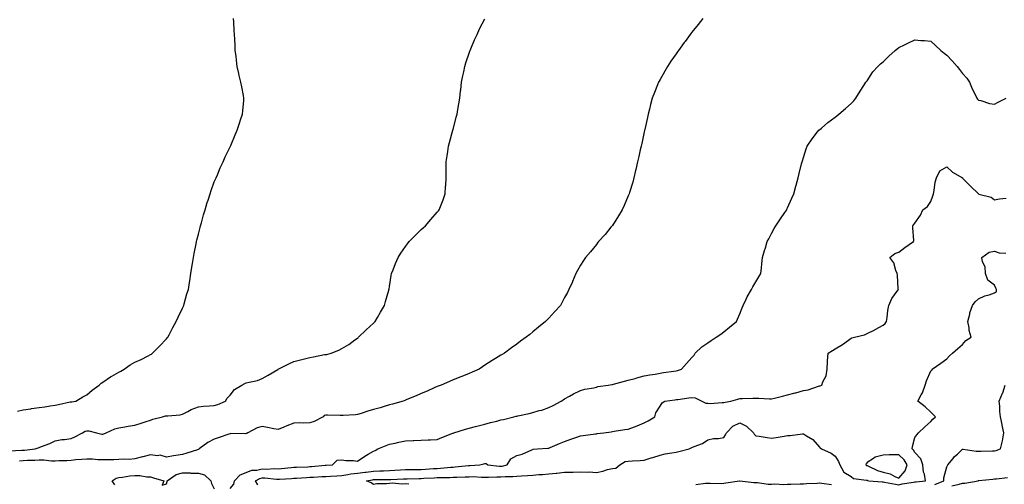
# Model space of a CAD drawing. Units: inches. Extents: x 942083 to 944723, y 7208138 to 7210778.
# Drawn here: x 942826 to 943444, y 7208590 to 7208881 of the extents above; entities that cross this region are included whole.
import ezdxf

# ---------------------------------------------------------------- set-up
doc = ezdxf.new("R2010")
doc.units = ezdxf.units.IN
doc.header["$MEASUREMENT"] = 0
doc.layers.add('Contour_94207208', color=7, linetype='Continuous', true_color=0x2635ed)

msp = doc.modelspace()

# ---------------------------------------------------------------- linework, layer by layer
at = {"layer": 'Contour_94207208'}
for points in [[(942819.25, 7208610.71, 3220), (942827.23, 7208611.1, 3220), (942828.05, 7208611.12, 3220), (942828.79, 7208611.18, 3220), (942835.52, 7208611.92, 3220), (942837.41, 7208612.56, 3220), (942838.05, 7208612.74, 3220), (942839.47, 7208613.35, 3220), (942844.74, 7208615.22, 3220), (942848.05, 7208616.96, 3220), (942852.19, 7208617.78, 3220), (942854.01, 7208617.88, 3220), (942858.05, 7208618.5, 3220), (942860.53, 7208619.44, 3220), (942865.25, 7208621.92, 3220), (942867.02, 7208622.94, 3220), (942868.05, 7208623.21, 3220), (942869.25, 7208623.13, 3220), (942874.09, 7208621.92, 3220), (942877.3, 7208621.18, 3220), (942878.05, 7208621.12, 3220), (942878.69, 7208621.28, 3220), (942880.2, 7208621.92, 3220), (942885.58, 7208624.38, 3220), (942888.05, 7208625.01, 3220), (942891.83, 7208625.69, 3220), (942893.9, 7208626.08, 3220), (942898.05, 7208626.82, 3220), (942902.01, 7208627.96, 3220), (942905.21, 7208629.07, 3220), (942908.05, 7208629.99, 3220), (942909.5, 7208630.47, 3220), (942915.46, 7208631.92, 3220), (942917.35, 7208632.62, 3220), (942918.05, 7208632.6, 3220), (942918.88, 7208632.74, 3220), (942926.69, 7208633.27, 3220), (942928.05, 7208633.58, 3220), (942931.51, 7208635.38, 3220), (942933.45, 7208636.51, 3220), (942938.05, 7208638.35, 3220), (942941.27, 7208638.7, 3220), (942945.05, 7208638.93, 3220), (942948.05, 7208639.22, 3220), (942950.15, 7208639.83, 3220), (942955.14, 7208641.92, 3220), (942956.2, 7208643.78, 3220), (942958.05, 7208645.67, 3220), (942960.8, 7208649.17, 3220), (942965.31, 7208651.92, 3220), (942967.13, 7208652.84, 3220), (942968.05, 7208653.25, 3220), (942969.93, 7208653.8, 3220), (942975.07, 7208654.91, 3220), (942978.05, 7208656, 3220), (942981.87, 7208658.11, 3220), (942987.87, 7208661.74, 3220), (942988.05, 7208661.84, 3220), (942988.09, 7208661.88, 3220), (942988.17, 7208661.92, 3220), (942994.75, 7208665.22, 3220), (942998.05, 7208666.67, 3220), (943002.19, 7208667.78, 3220), (943008.05, 7208669.34, 3220), (943010.35, 7208669.62, 3220), (943017.16, 7208671.04, 3220), (943018.05, 7208671.16, 3220), (943018.75, 7208671.22, 3220), (943021.45, 7208671.92, 3220), (943026.17, 7208673.81, 3220), (943028.05, 7208674.81, 3220), (943032.49, 7208677.49, 3220), (943036.38, 7208680.26, 3220), (943038.05, 7208681.41, 3220), (943038.31, 7208681.65, 3220), (943038.63, 7208681.92, 3220), (943043.43, 7208686.55, 3220), (943048.05, 7208690.87, 3220), (943048.55, 7208691.41, 3220), (943049.03, 7208691.92, 3220), (943050.43, 7208694.3, 3220), (943052.38, 7208697.58, 3220), (943054.96, 7208701.92, 3220), (943055.64, 7208704.34, 3220), (943057.61, 7208711.49, 3220), (943057.74, 7208711.92, 3220), (943057.78, 7208712.19, 3220), (943058.05, 7208713.85, 3220), (943059.17, 7208720.79, 3220), (943059.4, 7208721.92, 3220), (943060.32, 7208724.19, 3220), (943061.84, 7208728.13, 3220), (943063.46, 7208731.92, 3220), (943065.19, 7208734.77, 3220), (943068.05, 7208738.89, 3220), (943069.36, 7208740.61, 3220), (943070.48, 7208741.92, 3220), (943074.18, 7208745.79, 3220), (943078.05, 7208749.56, 3220), (943079.28, 7208750.69, 3220), (943080.68, 7208751.92, 3220), (943084.1, 7208755.87, 3220), (943088.05, 7208760.42, 3220), (943088.75, 7208761.22, 3220), (943089.33, 7208761.92, 3220), (943090.09, 7208763.97, 3220), (943091.74, 7208768.23, 3220), (943093.03, 7208771.92, 3220), (943093.33, 7208776.63, 3220), (943093.36, 7208777.23, 3220), (943093.64, 7208781.92, 3220), (943093.67, 7208786.3, 3220), (943093.67, 7208787.55, 3220), (943093.68, 7208791.92, 3220), (943094.25, 7208795.73, 3220), (943094.64, 7208798.5, 3220), (943095.13, 7208801.92, 3220), (943095.77, 7208804.19, 3220), (943097.92, 7208811.92, 3220), (943097.95, 7208812.02, 3220), (943098.05, 7208812.39, 3220), (943100.02, 7208819.95, 3220), (943100.57, 7208821.92, 3220), (943101.06, 7208824.93, 3220), (943101.59, 7208828.37, 3220), (943102.17, 7208831.92, 3220), (943102.7, 7208836.57, 3220), (943102.77, 7208837.21, 3220), (943103.39, 7208841.92, 3220), (943104.09, 7208845.87, 3220), (943104.66, 7208848.52, 3220), (943105.32, 7208851.92, 3220), (943105.93, 7208854.03, 3220), (943108.05, 7208860.26, 3220), (943108.47, 7208861.49, 3220), (943108.64, 7208861.92, 3220), (943109.1, 7208862.97, 3220), (943111.45, 7208868.52, 3220), (943113.05, 7208871.92, 3220), (943114.58, 7208875.4, 3220), (943117.87, 7208881.74, 3220)], [(942824.39, 7208635.57, 3221), (942828.05, 7208636.31, 3221), (942832.88, 7208637.1, 3221), (942833.27, 7208637.15, 3221), (942838.05, 7208637.9, 3221), (942841.58, 7208638.38, 3221), (942845, 7208638.87, 3221), (942848.05, 7208639.3, 3221), (942850.19, 7208639.79, 3221), (942857.46, 7208641.33, 3221), (942858.05, 7208641.47, 3221), (942858.46, 7208641.51, 3221), (942860.97, 7208641.92, 3221), (942865.52, 7208644.46, 3221), (942868.05, 7208645.83, 3221), (942871.24, 7208648.74, 3221), (942875.62, 7208651.92, 3221), (942876.9, 7208653.07, 3221), (942878.05, 7208653.76, 3221), (942882.83, 7208657.15, 3221), (942883.72, 7208657.58, 3221), (942888.05, 7208659.97, 3221), (942889.36, 7208660.61, 3221), (942891.47, 7208661.92, 3221), (942895.23, 7208664.73, 3221), (942898.05, 7208666.33, 3221), (942902.05, 7208667.92, 3221), (942906.45, 7208670.32, 3221), (942908.05, 7208671.1, 3221), (942908.53, 7208671.43, 3221), (942909.28, 7208671.92, 3221), (942913.64, 7208676.33, 3221), (942918.05, 7208680.92, 3221), (942918.48, 7208681.49, 3221), (942918.8, 7208681.92, 3221), (942919.64, 7208683.52, 3221), (942921.98, 7208687.99, 3221), (942924.16, 7208691.92, 3221), (942925.35, 7208694.62, 3221), (942928.05, 7208700.1, 3221), (942928.59, 7208701.39, 3221), (942928.8, 7208701.92, 3221), (942929.11, 7208702.99, 3221), (942930.86, 7208709.11, 3221), (942931.73, 7208711.92, 3221), (942932.43, 7208716.31, 3221), (942932.59, 7208717.39, 3221), (942933.38, 7208721.92, 3221), (942933.99, 7208725.98, 3221), (942934.38, 7208728.25, 3221), (942934.95, 7208731.92, 3221), (942935.42, 7208734.56, 3221), (942936.62, 7208740.49, 3221), (942936.9, 7208741.92, 3221), (942937.1, 7208742.86, 3221), (942938.05, 7208746.59, 3221), (942939.1, 7208750.87, 3221), (942939.38, 7208751.92, 3221), (942939.94, 7208753.81, 3221), (942941.28, 7208758.7, 3221), (942942.29, 7208761.92, 3221), (942943.58, 7208766.39, 3221), (942944.19, 7208768.05, 3221), (942945.43, 7208771.92, 3221), (942945.98, 7208773.99, 3221), (942948.05, 7208779.36, 3221), (942948.78, 7208781.2, 3221), (942949.13, 7208781.92, 3221), (942949.96, 7208783.83, 3221), (942951.71, 7208788.25, 3221), (942953.55, 7208791.92, 3221), (942954.87, 7208795.1, 3221), (942958.05, 7208801.47, 3221), (942958.19, 7208801.78, 3221), (942958.26, 7208801.92, 3221), (942958.41, 7208802.27, 3221), (942961.09, 7208808.87, 3221), (942962.45, 7208811.92, 3221), (942963.77, 7208816.2, 3221), (942964.54, 7208818.42, 3221), (942965.71, 7208821.92, 3221), (942965.88, 7208824.09, 3221), (942966.53, 7208830.4, 3221), (942966.64, 7208831.92, 3221), (942966.3, 7208833.68, 3221), (942965.25, 7208839.11, 3221), (942964.72, 7208841.92, 3221), (942963.72, 7208846.24, 3221), (942963.48, 7208847.35, 3221), (942962.49, 7208851.92, 3221), (942961.97, 7208855.85, 3221), (942961.7, 7208858.27, 3221), (942961.22, 7208861.92, 3221), (942961.07, 7208864.95, 3221), (942960.93, 7208869.03, 3221), (942960.78, 7208871.92, 3221), (942960.6, 7208874.48, 3221), (942960.31, 7208879.67, 3221), (942960.14, 7208881.92, 3221)], [(943254.92, 7208881.92, 3219), (943251.89, 7208878.09, 3219), (943248.05, 7208873.33, 3219), (943247.42, 7208872.55, 3219), (943246.97, 7208871.92, 3219), (943243.73, 7208867.6, 3219), (943243.15, 7208866.82, 3219), (943239.55, 7208861.92, 3219), (943238.92, 7208861.06, 3219), (943238.05, 7208859.81, 3219), (943234.85, 7208855.12, 3219), (943232.77, 7208851.92, 3219), (943231.05, 7208848.93, 3219), (943228.05, 7208843.58, 3219), (943227.44, 7208842.53, 3219), (943227.1, 7208841.92, 3219), (943226.43, 7208840.3, 3219), (943224.42, 7208835.55, 3219), (943222.97, 7208831.92, 3219), (943221.99, 7208827.97, 3219), (943221.28, 7208825.14, 3219), (943220.48, 7208821.92, 3219), (943220.04, 7208819.93, 3219), (943218.37, 7208812.25, 3219), (943218.3, 7208811.92, 3219), (943218.26, 7208811.71, 3219), (943218.05, 7208810.83, 3219), (943216.45, 7208803.52, 3219), (943216.13, 7208801.92, 3219), (943215.57, 7208799.44, 3219), (943214.62, 7208795.34, 3219), (943213.89, 7208791.92, 3219), (943212.81, 7208787.17, 3219), (943212.66, 7208786.53, 3219), (943211.59, 7208781.92, 3219), (943210.81, 7208779.17, 3219), (943208.84, 7208772.7, 3219), (943208.61, 7208771.92, 3219), (943208.44, 7208771.53, 3219), (943208.05, 7208770.61, 3219), (943205.43, 7208764.54, 3219), (943204.14, 7208761.92, 3219), (943201.92, 7208758.05, 3219), (943198.05, 7208752.15, 3219), (943197.95, 7208752.02, 3219), (943197.87, 7208751.92, 3219), (943197.08, 7208750.94, 3219), (943193.5, 7208746.47, 3219), (943189.31, 7208741.92, 3219), (943188.8, 7208741.16, 3219), (943188.05, 7208740.24, 3219), (943184.39, 7208735.57, 3219), (943181.12, 7208731.92, 3219), (943179.96, 7208730.01, 3219), (943178.05, 7208727.21, 3219), (943176.17, 7208723.8, 3219), (943175.07, 7208721.92, 3219), (943173, 7208716.96, 3219), (943172.92, 7208716.8, 3219), (943170.77, 7208711.92, 3219), (943169.85, 7208710.12, 3219), (943168.05, 7208706.88, 3219), (943166.41, 7208703.56, 3219), (943165.48, 7208701.92, 3219), (943161.93, 7208698.05, 3219), (943158.05, 7208694.01, 3219), (943157.05, 7208692.92, 3219), (943156.11, 7208691.92, 3219), (943151.62, 7208688.35, 3219), (943148.05, 7208685.28, 3219), (943146.2, 7208683.76, 3219), (943144.01, 7208681.92, 3219), (943140.45, 7208679.52, 3219), (943138.05, 7208677.62, 3219), (943134.75, 7208675.22, 3219), (943130.32, 7208671.92, 3219), (943128.84, 7208671.12, 3219), (943128.05, 7208670.63, 3219), (943124.7, 7208668.58, 3219), (943122.65, 7208667.33, 3219), (943118.05, 7208664.36, 3219), (943116.58, 7208663.38, 3219), (943114.36, 7208661.92, 3219), (943109.95, 7208660.03, 3219), (943108.05, 7208659.21, 3219), (943103.48, 7208657.35, 3219), (943102.87, 7208657.1, 3219), (943098.05, 7208655.16, 3219), (943095.8, 7208654.17, 3219), (943090.52, 7208651.92, 3219), (943088.7, 7208651.26, 3219), (943088.05, 7208651.02, 3219), (943086.46, 7208650.32, 3219), (943081.75, 7208648.21, 3219), (943078.05, 7208646.67, 3219), (943074.78, 7208645.18, 3219), (943068.95, 7208642.82, 3219), (943068.05, 7208642.45, 3219), (943067.68, 7208642.29, 3219), (943066.73, 7208641.92, 3219), (943059.95, 7208640.03, 3219), (943058.05, 7208639.56, 3219), (943054.67, 7208638.54, 3219), (943052.24, 7208637.74, 3219), (943048.05, 7208636.59, 3219), (943044.4, 7208635.57, 3219), (943040.2, 7208634.07, 3219), (943038.05, 7208633.38, 3219), (943036.65, 7208633.31, 3219), (943029.02, 7208632.9, 3219), (943028.05, 7208632.84, 3219), (943027.14, 7208632.82, 3219), (943019.2, 7208633.07, 3219), (943018.05, 7208633.05, 3219), (943017.05, 7208632.92, 3219), (943016.31, 7208631.92, 3219), (943010.82, 7208629.15, 3219), (943008.05, 7208628.15, 3219), (943004.15, 7208628.01, 3219), (943001.7, 7208628.27, 3219), (942998.05, 7208628.11, 3219), (942993.56, 7208626.41, 3219), (942991.71, 7208625.59, 3219), (942988.05, 7208624.05, 3219), (942985.39, 7208624.58, 3219), (942981.52, 7208625.38, 3219), (942978.05, 7208626.04, 3219), (942974.88, 7208625.08, 3219), (942969.1, 7208621.92, 3219), (942968.4, 7208621.57, 3219), (942968.05, 7208621.47, 3219), (942967.51, 7208621.39, 3219), (942958.5, 7208621.47, 3219), (942958.05, 7208621.37, 3219), (942957.24, 7208621.12, 3219), (942951.01, 7208618.97, 3219), (942948.05, 7208618.09, 3219), (942943.98, 7208615.98, 3219), (942938.58, 7208611.92, 3219), (942938.28, 7208611.69, 3219), (942938.05, 7208611.55, 3219), (942937.5, 7208611.37, 3219), (942930.68, 7208609.28, 3219), (942928.05, 7208608.37, 3219), (942923.82, 7208607.7, 3219), (942922.49, 7208607.47, 3219), (942918.05, 7208606.76, 3219), (942914.05, 7208607.92, 3219), (942912.41, 7208607.56, 3219), (942908.05, 7208608.11, 3219), (942903.1, 7208606.98, 3219), (942903.01, 7208606.96, 3219), (942898.05, 7208605.57, 3219), (942894.64, 7208605.32, 3219), (942891.53, 7208605.4, 3219), (942888.05, 7208605.18, 3219), (942884.94, 7208605.03, 3219), (942881.26, 7208605.12, 3219), (942878.05, 7208604.99, 3219), (942874.86, 7208605.1, 3219), (942871.57, 7208605.44, 3219), (942868.05, 7208605.55, 3219), (942864.8, 7208605.18, 3219), (942861.09, 7208604.97, 3219), (942858.05, 7208604.65, 3219), (942855.52, 7208604.44, 3219), (942850.51, 7208604.38, 3219), (942848.05, 7208604.21, 3219), (942845.76, 7208604.21, 3219), (942840.98, 7208604.85, 3219), (942838.05, 7208604.85, 3219), (942835.33, 7208604.65, 3219), (942830.64, 7208604.52, 3219), (942828.05, 7208604.34, 3219), (942825.7, 7208604.26, 3219)], [(942958.05, 7208586.98, 3218), (942960.23, 7208589.75, 3218), (942960.64, 7208591.92, 3218), (942964.31, 7208595.65, 3218), (942968.05, 7208597.04, 3218), (942971.51, 7208598.46, 3218), (942974.66, 7208598.54, 3218), (942978.05, 7208599.32, 3218), (942980.72, 7208599.24, 3218), (942985.67, 7208599.54, 3218), (942988.05, 7208599.46, 3218), (942990.34, 7208599.63, 3218), (942996.32, 7208600.18, 3218), (942998.05, 7208600.34, 3218), (942999.56, 7208600.42, 3218), (943006.82, 7208600.69, 3218), (943008.05, 7208600.75, 3218), (943009.14, 7208600.83, 3218), (943017.71, 7208601.59, 3218), (943018.05, 7208601.61, 3218), (943018.34, 7208601.63, 3218), (943022.29, 7208601.92, 3218), (943025.21, 7208604.75, 3218), (943028.05, 7208605.08, 3218), (943030.75, 7208604.62, 3218), (943035.39, 7208604.58, 3218), (943038.05, 7208604.22, 3218), (943042.59, 7208607.37, 3218), (943044.66, 7208608.54, 3218), (943048.05, 7208610.53, 3218), (943049.04, 7208610.94, 3218), (943050.65, 7208611.92, 3218), (943055.88, 7208614.09, 3218), (943058.05, 7208614.85, 3218), (943061.72, 7208615.59, 3218), (943063.91, 7208616.06, 3218), (943068.05, 7208616.88, 3218), (943072.87, 7208617.1, 3218), (943073.27, 7208617.15, 3218), (943078.05, 7208617.41, 3218), (943082.36, 7208617.62, 3218), (943083.74, 7208617.6, 3218), (943088.05, 7208617.8, 3218), (943090.97, 7208619.01, 3218), (943097.85, 7208621.72, 3218), (943098.05, 7208621.8, 3218), (943098.14, 7208621.84, 3218), (943098.39, 7208621.92, 3218), (943105.75, 7208624.22, 3218), (943108.05, 7208624.87, 3218), (943112.02, 7208625.9, 3218), (943113.66, 7208626.31, 3218), (943118.05, 7208627.45, 3218), (943121.6, 7208628.37, 3218), (943125.49, 7208629.36, 3218), (943128.05, 7208630.03, 3218), (943129.62, 7208630.34, 3218), (943136.17, 7208631.92, 3218), (943137.64, 7208632.33, 3218), (943138.05, 7208632.45, 3218), (943138.73, 7208632.6, 3218), (943145.82, 7208634.15, 3218), (943148.05, 7208634.71, 3218), (943152.01, 7208635.88, 3218), (943153.69, 7208636.28, 3218), (943158.05, 7208637.8, 3218), (943160.8, 7208639.17, 3218), (943165.96, 7208641.92, 3218), (943167.24, 7208642.74, 3218), (943168.05, 7208643.25, 3218), (943171.1, 7208644.97, 3218), (943173.53, 7208646.45, 3218), (943178.05, 7208648.52, 3218), (943180.65, 7208649.32, 3218), (943186.42, 7208650.28, 3218), (943188.05, 7208650.69, 3218), (943189, 7208650.96, 3218), (943195.45, 7208651.92, 3218), (943197.66, 7208652.31, 3218), (943198.05, 7208652.39, 3218), (943198.68, 7208652.55, 3218), (943205.61, 7208654.36, 3218), (943208.05, 7208655.06, 3218), (943212.3, 7208656.16, 3218), (943213.51, 7208656.47, 3218), (943218.05, 7208657.68, 3218), (943221.61, 7208658.35, 3218), (943224.93, 7208658.81, 3218), (943228.05, 7208659.34, 3218), (943230.25, 7208659.73, 3218), (943236.7, 7208660.57, 3218), (943238.05, 7208660.79, 3218), (943238.92, 7208661.06, 3218), (943241.48, 7208661.92, 3218), (943244.58, 7208665.38, 3218), (943248.05, 7208669.22, 3218), (943249.36, 7208670.61, 3218), (943250.14, 7208671.92, 3218), (943254.15, 7208675.83, 3218), (943258.05, 7208678.54, 3218), (943260.13, 7208679.83, 3218), (943263.31, 7208681.92, 3218), (943266.08, 7208683.89, 3218), (943268.05, 7208685.4, 3218), (943271.67, 7208688.31, 3218), (943276.06, 7208691.92, 3218), (943276.64, 7208693.33, 3218), (943278.05, 7208696.55, 3218), (943279.61, 7208700.36, 3218), (943280.15, 7208701.92, 3218), (943282.01, 7208705.88, 3218), (943282.61, 7208707.37, 3218), (943285.36, 7208711.92, 3218), (943286.28, 7208713.68, 3218), (943288.05, 7208716.63, 3218), (943290.05, 7208719.91, 3218), (943291.24, 7208721.92, 3218), (943291.64, 7208725.51, 3218), (943291.98, 7208727.99, 3218), (943292.41, 7208731.92, 3218), (943293.67, 7208736.3, 3218), (943294.21, 7208738.07, 3218), (943295.34, 7208741.92, 3218), (943296.25, 7208743.72, 3218), (943298.05, 7208747.08, 3218), (943299.75, 7208750.22, 3218), (943300.72, 7208751.92, 3218), (943303.64, 7208756.33, 3218), (943306.44, 7208760.32, 3218), (943307.56, 7208761.92, 3218), (943307.71, 7208762.27, 3218), (943308.05, 7208763.05, 3218), (943310.72, 7208769.26, 3218), (943312.06, 7208771.92, 3218), (943313.3, 7208776.67, 3218), (943313.53, 7208777.41, 3218), (943314.8, 7208781.92, 3218), (943315.37, 7208784.6, 3218), (943316.91, 7208790.79, 3218), (943317.17, 7208791.92, 3218), (943317.38, 7208792.6, 3218), (943318.05, 7208794.81, 3218), (943319.75, 7208800.22, 3218), (943320.34, 7208801.92, 3218), (943323.51, 7208806.47, 3218), (943326.92, 7208810.79, 3218), (943327.8, 7208811.92, 3218), (943327.93, 7208812.04, 3218), (943328.05, 7208812.13, 3218), (943329.35, 7208813.21, 3218), (943333.39, 7208816.59, 3218), (943338.05, 7208820.14, 3218), (943339.07, 7208820.9, 3218), (943340.36, 7208821.92, 3218), (943344.52, 7208825.44, 3218), (943348.05, 7208828.7, 3218), (943349.6, 7208830.36, 3218), (943350.91, 7208831.92, 3218), (943353.63, 7208836.35, 3218), (943355.93, 7208839.81, 3218), (943357.33, 7208841.92, 3218), (943357.62, 7208842.35, 3218), (943358.05, 7208842.86, 3218), (943361.57, 7208848.4, 3218), (943364.85, 7208851.92, 3218), (943366.45, 7208853.52, 3218), (943368.05, 7208854.77, 3218), (943371.59, 7208858.37, 3218), (943375.6, 7208861.92, 3218), (943377.01, 7208862.96, 3218), (943378.05, 7208863.7, 3218), (943381.5, 7208865.36, 3218), (943383.58, 7208866.39, 3218), (943388.05, 7208868.48, 3218), (943391.75, 7208868.23, 3218), (943394.18, 7208868.05, 3218), (943398.05, 7208867.78, 3218), (943401.07, 7208864.95, 3218), (943404.4, 7208861.92, 3218), (943406.34, 7208860.2, 3218), (943408.05, 7208858.87, 3218), (943411.47, 7208855.34, 3218), (943414.66, 7208851.92, 3218), (943416.15, 7208850.03, 3218), (943418.05, 7208847.51, 3218), (943420.59, 7208844.46, 3218), (943422.44, 7208841.92, 3218), (943424, 7208837.88, 3218), (943426.1, 7208833.87, 3218), (943427.02, 7208831.92, 3218), (943427.45, 7208831.31, 3218), (943428.05, 7208830.79, 3218), (943429.52, 7208830.46, 3218), (943434.83, 7208828.7, 3218), (943438.05, 7208828.15, 3218), (943440.44, 7208829.54, 3218), (943445.34, 7208831.92, 3218)], [(942975.47, 7208589.34, 3217), (942973.9, 7208591.92, 3217), (942976.54, 7208593.42, 3217), (942978.05, 7208593.78, 3217), (942979.87, 7208593.74, 3217), (942987.11, 7208592.86, 3217), (942988.05, 7208592.82, 3217), (942989.03, 7208592.9, 3217), (942996.59, 7208593.38, 3217), (942998.05, 7208593.5, 3217), (942999.71, 7208593.58, 3217), (943006, 7208593.97, 3217), (943008.05, 7208594.07, 3217), (943010.36, 7208594.22, 3217), (943015.5, 7208594.48, 3217), (943018.05, 7208594.63, 3217), (943020.97, 7208594.83, 3217), (943024.9, 7208595.06, 3217), (943028.05, 7208595.28, 3217), (943031.89, 7208595.77, 3217), (943033.79, 7208596.18, 3217), (943038.05, 7208596.61, 3217), (943042.7, 7208597.27, 3217), (943043.49, 7208597.37, 3217), (943048.05, 7208597.99, 3217), (943051.91, 7208598.07, 3217), (943054.3, 7208598.17, 3217), (943058.05, 7208598.25, 3217), (943061.49, 7208598.48, 3217), (943064.94, 7208598.81, 3217), (943068.05, 7208599.03, 3217), (943070.91, 7208599.05, 3217), (943075.14, 7208599.01, 3217), (943078.05, 7208599.03, 3217), (943080.77, 7208599.21, 3217), (943085.67, 7208599.54, 3217), (943088.05, 7208599.69, 3217), (943090.18, 7208599.79, 3217), (943096.59, 7208600.46, 3217), (943098.05, 7208600.53, 3217), (943099.36, 7208600.61, 3217), (943107.6, 7208601.47, 3217), (943108.05, 7208601.51, 3217), (943108.47, 7208601.51, 3217), (943114.79, 7208601.92, 3217), (943117.42, 7208602.55, 3217), (943118.05, 7208602.76, 3217), (943118.82, 7208602.7, 3217), (943119.9, 7208601.92, 3217), (943127.22, 7208601.1, 3217), (943128.05, 7208601.06, 3217), (943128.83, 7208601.14, 3217), (943131.95, 7208601.92, 3217), (943134.38, 7208605.59, 3217), (943138.05, 7208607.7, 3217), (943141.47, 7208608.5, 3217), (943147.43, 7208611.3, 3217), (943148.05, 7208611.51, 3217), (943148.31, 7208611.65, 3217), (943151.1, 7208611.92, 3217), (943157.58, 7208612.39, 3217), (943158.05, 7208612.43, 3217), (943158.92, 7208612.8, 3217), (943164.76, 7208615.22, 3217), (943168.05, 7208616.55, 3217), (943172.02, 7208617.94, 3217), (943175.16, 7208619.03, 3217), (943178.05, 7208620.05, 3217), (943179.62, 7208620.34, 3217), (943187.42, 7208621.28, 3217), (943188.05, 7208621.39, 3217), (943188.48, 7208621.49, 3217), (943192.76, 7208621.92, 3217), (943197.36, 7208622.6, 3217), (943198.05, 7208622.86, 3217), (943199.12, 7208622.99, 3217), (943205.97, 7208623.99, 3217), (943208.05, 7208624.24, 3217), (943211.91, 7208625.77, 3217), (943213.55, 7208626.41, 3217), (943218.05, 7208628.21, 3217), (943220.43, 7208629.54, 3217), (943224.74, 7208631.92, 3217), (943225.4, 7208634.56, 3217), (943228.05, 7208638.76, 3217), (943229.28, 7208640.69, 3217), (943230.99, 7208641.92, 3217), (943237.25, 7208642.72, 3217), (943238.05, 7208642.82, 3217), (943239.09, 7208642.96, 3217), (943246.11, 7208643.85, 3217), (943248.05, 7208644.13, 3217), (943249.95, 7208643.83, 3217), (943254.26, 7208641.92, 3217), (943256.74, 7208640.61, 3217), (943258.05, 7208640.53, 3217), (943259.49, 7208640.47, 3217), (943267.11, 7208640.98, 3217), (943268.05, 7208640.94, 3217), (943268.82, 7208641.16, 3217), (943272.44, 7208641.92, 3217), (943276.78, 7208643.19, 3217), (943278.05, 7208643.48, 3217), (943279.69, 7208643.56, 3217), (943286.31, 7208643.66, 3217), (943288.05, 7208643.78, 3217), (943289.94, 7208643.81, 3217), (943296.64, 7208643.33, 3217), (943298.05, 7208643.37, 3217), (943299.94, 7208643.81, 3217), (943304.93, 7208645.03, 3217), (943308.05, 7208645.77, 3217), (943312.91, 7208647.06, 3217), (943313.29, 7208647.17, 3217), (943318.05, 7208648.46, 3217), (943321.03, 7208648.93, 3217), (943327.41, 7208651.28, 3217), (943328.05, 7208651.43, 3217), (943328.57, 7208651.39, 3217), (943329.54, 7208651.92, 3217), (943330.19, 7208654.07, 3217), (943332.23, 7208657.74, 3217), (943332.85, 7208661.92, 3217), (943333.22, 7208666.76, 3217), (943333.26, 7208667.13, 3217), (943333.67, 7208671.92, 3217), (943336.29, 7208673.68, 3217), (943338.05, 7208674.75, 3217), (943342.5, 7208677.47, 3217), (943346.3, 7208680.18, 3217), (943348.05, 7208681.37, 3217), (943348.43, 7208681.55, 3217), (943350.08, 7208681.92, 3217), (943356.5, 7208683.46, 3217), (943358.05, 7208684.26, 3217), (943362.81, 7208686.67, 3217), (943363.14, 7208686.84, 3217), (943368.05, 7208689.48, 3217), (943369.33, 7208690.63, 3217), (943370.15, 7208691.92, 3217), (943370.55, 7208694.42, 3217), (943371.13, 7208698.83, 3217), (943371.66, 7208701.92, 3217), (943373.63, 7208706.35, 3217), (943376.89, 7208710.77, 3217), (943377.67, 7208711.92, 3217), (943377.6, 7208712.37, 3217), (943377.13, 7208721, 3217), (943376.95, 7208721.92, 3217), (943376.12, 7208723.85, 3217), (943374.84, 7208728.72, 3217), (943372.38, 7208731.92, 3217), (943375.55, 7208734.42, 3217), (943378.05, 7208735.34, 3217), (943381.75, 7208738.21, 3217), (943387.23, 7208741.92, 3217), (943387.29, 7208742.68, 3217), (943386.68, 7208750.55, 3217), (943386.76, 7208751.92, 3217), (943387.36, 7208752.6, 3217), (943388.05, 7208753.62, 3217), (943391.48, 7208758.48, 3217), (943393.11, 7208761.92, 3217), (943395.92, 7208764.05, 3217), (943398.05, 7208767.21, 3217), (943399.29, 7208770.69, 3217), (943399.66, 7208771.92, 3217), (943400.16, 7208774.03, 3217), (943400.82, 7208779.15, 3217), (943401.71, 7208781.92, 3217), (943403.7, 7208786.26, 3217), (943408.05, 7208788.83, 3217), (943411.71, 7208785.59, 3217), (943417.87, 7208781.92, 3217), (943417.96, 7208781.84, 3217), (943418.05, 7208781.8, 3217), (943422.9, 7208776.78, 3217), (943427.92, 7208771.92, 3217), (943427.99, 7208771.86, 3217), (943428.05, 7208771.84, 3217), (943428.19, 7208771.78, 3217), (943435.96, 7208769.83, 3217), (943438.05, 7208768.19, 3217), (943441.19, 7208768.78, 3217), (943445.36, 7208769.24, 3217)], [(943070.3, 7208589.67, 3216), (943068.05, 7208589.87, 3216), (943065.93, 7208589.81, 3216), (943059.66, 7208590.32, 3216), (943058.05, 7208590.26, 3216), (943056.09, 7208589.97, 3216), (943050.07, 7208589.89, 3216), (943048.05, 7208589.46, 3216), (943046.64, 7208590.51, 3216), (943043.6, 7208591.92, 3216), (943047.4, 7208592.56, 3216), (943048.05, 7208592.66, 3216), (943048.8, 7208592.68, 3216), (943057.33, 7208592.64, 3216), (943058.05, 7208592.66, 3216), (943058.84, 7208592.7, 3216), (943066.93, 7208593.03, 3216), (943068.05, 7208593.11, 3216), (943069.26, 7208593.13, 3216), (943076.63, 7208593.35, 3216), (943078.05, 7208593.35, 3216), (943079.57, 7208593.44, 3216), (943086.19, 7208593.78, 3216), (943088.05, 7208593.89, 3216), (943090.11, 7208593.99, 3216), (943095.99, 7208593.99, 3216), (943098.05, 7208594.09, 3216), (943100.35, 7208594.22, 3216), (943105.67, 7208594.3, 3216), (943108.05, 7208594.46, 3216), (943110.61, 7208594.48, 3216), (943115.76, 7208594.22, 3216), (943118.05, 7208594.24, 3216), (943120.3, 7208594.17, 3216), (943125.51, 7208594.46, 3216), (943128.05, 7208594.4, 3216), (943130.77, 7208594.65, 3216), (943135.49, 7208594.48, 3216), (943138.05, 7208594.79, 3216), (943141.07, 7208594.93, 3216), (943144.78, 7208595.18, 3216), (943148.05, 7208595.34, 3216), (943151.85, 7208595.73, 3216), (943154.2, 7208595.77, 3216), (943158.05, 7208596.24, 3216), (943162.84, 7208596.71, 3216), (943163.24, 7208596.74, 3216), (943168.05, 7208597.23, 3216), (943172.6, 7208597.37, 3216), (943173.52, 7208597.39, 3216), (943178.05, 7208597.53, 3216), (943182.63, 7208597.35, 3216), (943183.54, 7208597.41, 3216), (943188.05, 7208597.17, 3216), (943192.12, 7208597.86, 3216), (943195.03, 7208598.91, 3216), (943198.05, 7208599.62, 3216), (943200.17, 7208599.79, 3216), (943202.7, 7208601.92, 3216), (943205.99, 7208603.97, 3216), (943208.05, 7208604.24, 3216), (943210.6, 7208604.48, 3216), (943215.42, 7208604.54, 3216), (943218.05, 7208604.81, 3216), (943222.31, 7208606.18, 3216), (943223.4, 7208606.57, 3216), (943228.05, 7208607.9, 3216), (943231.26, 7208608.7, 3216), (943235.48, 7208609.34, 3216), (943238.05, 7208609.91, 3216), (943239.77, 7208610.2, 3216), (943246.25, 7208611.92, 3216), (943247.47, 7208612.51, 3216), (943248.05, 7208612.68, 3216), (943249.48, 7208613.35, 3216), (943254.69, 7208615.28, 3216), (943258.05, 7208617.62, 3216), (943261.48, 7208618.48, 3216), (943264.62, 7208618.48, 3216), (943268.05, 7208619.07, 3216), (943269.19, 7208620.79, 3216), (943269.82, 7208621.92, 3216), (943273.8, 7208626.18, 3216), (943278.05, 7208628.31, 3216), (943282.21, 7208626.08, 3216), (943286.64, 7208621.92, 3216), (943287.2, 7208621.06, 3216), (943288.05, 7208620.14, 3216), (943290.16, 7208619.81, 3216), (943295.2, 7208619.07, 3216), (943298.05, 7208618.62, 3216), (943300.95, 7208619.01, 3216), (943306.04, 7208619.91, 3216), (943308.05, 7208620.2, 3216), (943309.75, 7208620.22, 3216), (943317.45, 7208621.31, 3216), (943318.05, 7208621.33, 3216), (943319.87, 7208620.1, 3216), (943323.87, 7208617.74, 3216), (943328.05, 7208612.9, 3216), (943328.64, 7208612.51, 3216), (943329.42, 7208611.92, 3216), (943335.39, 7208609.26, 3216), (943338.05, 7208607.39, 3216), (943340.16, 7208604.03, 3216), (943340.98, 7208601.92, 3216), (943343.44, 7208597.31, 3216), (943348.05, 7208594.48, 3216), (943349.46, 7208593.33, 3216), (943357.63, 7208592.33, 3216), (943358.05, 7208592.19, 3216), (943358.24, 7208592.12, 3216), (943359.12, 7208591.92, 3216), (943367.42, 7208591.28, 3216), (943368.05, 7208591.2, 3216), (943368.93, 7208591.04, 3216), (943375.85, 7208589.73, 3216), (943378.05, 7208589.36, 3216), (943380.11, 7208589.87, 3216), (943387.12, 7208590.98, 3216), (943388.05, 7208591.2, 3216), (943388.79, 7208591.18, 3216), (943394.62, 7208591.92, 3216), (943394.02, 7208595.96, 3216), (943393.46, 7208597.33, 3216), (943393.09, 7208601.92, 3216), (943391.82, 7208605.69, 3216), (943388.05, 7208609.63, 3216), (943387.25, 7208611.12, 3216), (943386.42, 7208611.92, 3216), (943386.51, 7208613.46, 3216), (943388.05, 7208619.07, 3216), (943389.18, 7208620.79, 3216), (943390.3, 7208621.92, 3216), (943394.31, 7208625.65, 3216), (943398.05, 7208629.13, 3216), (943399.42, 7208630.55, 3216), (943401.06, 7208631.92, 3216), (943399.62, 7208633.5, 3216), (943398.05, 7208634.97, 3216), (943394.44, 7208638.31, 3216), (943389.8, 7208641.92, 3216), (943391.97, 7208645.83, 3216), (943392.82, 7208647.15, 3216), (943394.55, 7208651.92, 3216), (943395.28, 7208654.69, 3216), (943398.05, 7208660.79, 3216), (943398.6, 7208661.37, 3216), (943398.98, 7208661.92, 3216), (943404.33, 7208665.63, 3216), (943408.05, 7208668.33, 3216), (943409.77, 7208670.2, 3216), (943411.59, 7208671.92, 3216), (943415.04, 7208674.93, 3216), (943418.05, 7208677.43, 3216), (943420.04, 7208679.93, 3216), (943423.33, 7208681.92, 3216), (943422.23, 7208686.1, 3216), (943422.11, 7208687.86, 3216), (943421.33, 7208691.92, 3216), (943422.47, 7208696.35, 3216), (943422.64, 7208697.33, 3216), (943424.15, 7208701.92, 3216), (943425.88, 7208704.09, 3216), (943428.05, 7208706.04, 3216), (943431.97, 7208708.01, 3216), (943434.7, 7208708.58, 3216), (943438.05, 7208709.71, 3216), (943439.32, 7208710.65, 3216), (943439.34, 7208711.92, 3216), (943438.88, 7208712.76, 3216), (943438.05, 7208714.67, 3216), (943433.93, 7208717.8, 3216), (943432.47, 7208721.92, 3216), (943432.17, 7208726.04, 3216), (943430.61, 7208729.36, 3216), (943430.19, 7208731.92, 3216), (943434.61, 7208735.36, 3216), (943438.05, 7208735.92, 3216), (943441.06, 7208734.93, 3216), (943445.26, 7208734.71, 3216)], [(943400.51, 7208589.46, 3215), (943406.23, 7208591.92, 3215), (943406.19, 7208593.78, 3215), (943408.05, 7208600.71, 3215), (943408.44, 7208601.53, 3215), (943408.67, 7208601.92, 3215), (943412.06, 7208605.94, 3215), (943412.95, 7208607.02, 3215), (943414.78, 7208608.66, 3215), (943418.05, 7208611.63, 3215), (943418.34, 7208611.63, 3215), (943426.53, 7208610.4, 3215), (943428.05, 7208610.4, 3215), (943429.51, 7208610.46, 3215), (943436.73, 7208610.61, 3215), (943438.05, 7208610.67, 3215), (943439.06, 7208610.92, 3215), (943441.83, 7208611.92, 3215), (943442.98, 7208616.86, 3215), (943443.01, 7208616.96, 3215), (943443.94, 7208621.92, 3215), (943442.89, 7208626.76, 3215), (943442.82, 7208627.15, 3215), (943441.82, 7208631.92, 3215), (943441.45, 7208635.32, 3215), (943441.32, 7208638.64, 3215), (943441.01, 7208641.92, 3215), (943443.17, 7208646.8, 3215), (943443.22, 7208647.1, 3215), (943444.68, 7208651.92, 3215)], [(942885.53, 7208589.4, 3218), (942883.83, 7208591.92, 3218), (942886.4, 7208593.56, 3218), (942888.05, 7208593.95, 3218), (942890.29, 7208594.17, 3218), (942894.97, 7208595.01, 3218), (942898.05, 7208595.24, 3218), (942901.35, 7208595.22, 3218), (942905.64, 7208594.32, 3218), (942908.05, 7208594.32, 3218), (942909.89, 7208593.76, 3218), (942916.34, 7208591.92, 3218), (942915.27, 7208589.13, 3218), (942918.05, 7208589.91, 3218), (942918.49, 7208591.47, 3218), (942918.51, 7208591.92, 3218), (942924.12, 7208595.85, 3218), (942928.05, 7208596.92, 3218), (942932.93, 7208596.8, 3218), (942933.21, 7208596.76, 3218), (942938.05, 7208596.63, 3218), (942941.78, 7208595.65, 3218), (942945.86, 7208591.92, 3218), (942946.28, 7208590.16, 3218), (942948.05, 7208586.74, 3218)], [(943250.42, 7208589.54, 3215), (943256.53, 7208590.4, 3215), (943258.05, 7208590.34, 3215), (943259.5, 7208590.47, 3215), (943266.39, 7208590.26, 3215), (943268.05, 7208590.38, 3215), (943269.36, 7208590.61, 3215), (943277.92, 7208591.78, 3215), (943278.05, 7208591.82, 3215), (943278.15, 7208591.82, 3215), (943286.93, 7208590.81, 3215), (943288.05, 7208590.85, 3215), (943289.18, 7208590.79, 3215), (943295.92, 7208589.79, 3215), (943298.05, 7208589.69, 3215), (943300.01, 7208589.97, 3215), (943305.68, 7208589.56, 3215), (943308.05, 7208589.77, 3215), (943310.13, 7208589.85, 3215), (943316.09, 7208589.97, 3215), (943318.05, 7208590.03, 3215), (943319.87, 7208590.1, 3215), (943326.58, 7208590.46, 3215), (943328.05, 7208590.51, 3215), (943329.65, 7208590.32, 3215), (943335.69, 7208589.56, 3215)], [(943411.34, 7208588.64, 3214), (943415.9, 7208589.77, 3214), (943418.05, 7208590.42, 3214), (943419.5, 7208590.47, 3214), (943427.78, 7208591.92, 3214), (943427.93, 7208592.04, 3214), (943428.05, 7208592.08, 3214), (943428.23, 7208592.1, 3214), (943437.03, 7208592.94, 3214), (943438.05, 7208593.01, 3214), (943439.32, 7208593.19, 3214), (943446.12, 7208593.85, 3214)]]:
    msp.add_polyline3d(points, dxfattribs=at)
msp.add_polyline3d([(943378.05, 7208593.46, 3217), (943381.9, 7208598.07, 3217), (943383.28, 7208601.92, 3217), (943381.25, 7208605.12, 3217), (943378.05, 7208608.25, 3217), (943374.32, 7208608.19, 3217), (943371.86, 7208608.11, 3217), (943368.05, 7208608.05, 3217), (943363.17, 7208606.8, 3217), (943361.96, 7208605.83, 3217), (943358.05, 7208603.27, 3217), (943357.39, 7208602.58, 3217), (943357.25, 7208601.92, 3217), (943357.67, 7208601.55, 3217), (943358.05, 7208601.41, 3217), (943358.91, 7208601.06, 3217), (943364.51, 7208598.38, 3217), (943368.05, 7208597.29, 3217), (943372.44, 7208596.31, 3217), (943375.41, 7208594.56, 3217)], close=True, dxfattribs=at)

doc.saveas('drawing.dxf')
